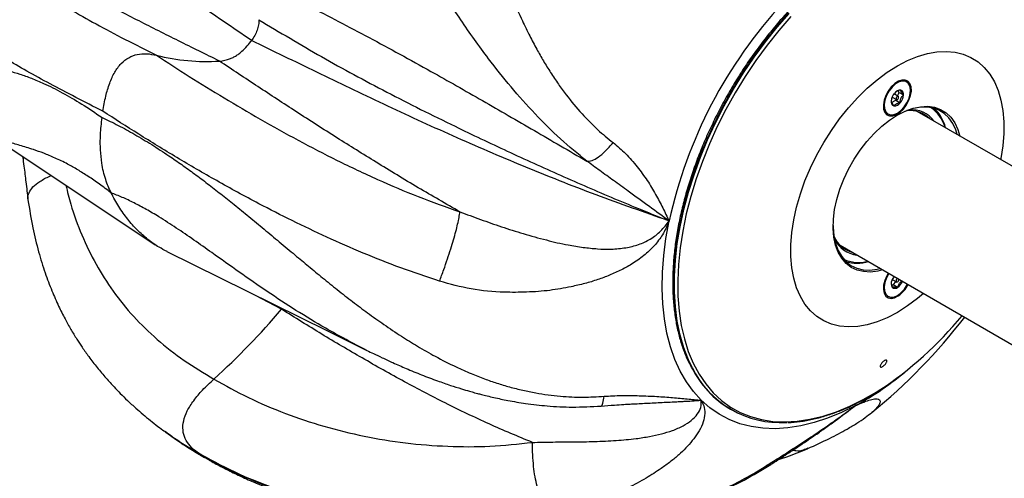
# Model space of a CAD drawing. Units: inches. Extents: x -5140 to 4689, y -122 to 157.
# Drawn here: x 149 to 159, y 60 to 64 of the extents above; entities that cross this region are included whole.
import ezdxf

# ---------------------------------------------------------------- set-up
doc = ezdxf.new("R2010")
doc.units = ezdxf.units.IN
doc.header["$MEASUREMENT"] = 0
doc.linetypes.add('SLD-Solid', pattern=[0])
doc.layers.get('0').update_dxf_attribs({"linetype": 'SLD-Solid'})

msp = doc.modelspace()

# ---------------------------------------------------------------- linework, layer by layer
at = {"color": 7, "linetype": 'Continuous', "lineweight": 25}
for p, q in [((157.978, 63.557), (158.022, 63.531)), ((158.041, 63.565), (157.997, 63.591)), ((158.015, 63.524), (158.019, 63.533)), ((158.034, 63.569), (158.05, 63.606)), ((158.05, 63.606), (158.041, 63.623)), ((158.05, 63.606), (158.095, 63.58)), ((157.971, 63.503), (158.015, 63.524)), ((158.015, 63.524), (158.06, 63.498)), ((161.828, 61.337), (158.238, 63.409)), ((157.438, 62.023), (161.028, 59.951)), ((157.971, 61.615), (157.991, 61.615)), ((157.978, 61.669), (158.022, 61.643)), ((157.991, 61.615), (158.015, 61.647)), ((157.991, 61.615), (158.036, 61.589)), ((151.655, 61.36), (151.661, 61.368)), ((156.302, 60.326), (156.311, 60.321)), ((150.452, 60.093), (150.444, 60.099)), ((150.866, 59.824), (150.817, 59.852))]:
    msp.add_line(p, q, dxfattribs=at)
at = {"color": 8, "linetype": 'Continuous', "lineweight": 25}
for p, q in [((151.655, 61.36), (151.386, 61.504)), ((156.72, 59.755), (156.677, 59.742))]:
    msp.add_line(p, q, dxfattribs=at)
at = {"color": 8, "linetype": 'Continuous', "lineweight": 25, "flags": 128}
for points in [[(156.905, 64.429), (156.779, 64.286), (156.658, 64.135), (156.541, 63.977), (156.431, 63.814), (156.327, 63.646), (156.23, 63.473), (156.14, 63.297), (156.057, 63.119), (155.983, 62.939), (155.917, 62.758), (155.86, 62.578), (155.813, 62.398), (155.774, 62.22), (155.745, 62.045), (155.725, 61.874), (155.716, 61.707), (155.716, 61.545), (155.725, 61.39), (155.745, 61.241), (155.774, 61.099), (155.813, 60.966), (155.86, 60.842), (155.898, 60.763)], [(155.906, 60.759), (155.869, 60.837), (155.821, 60.961), (155.783, 61.094), (155.753, 61.236), (155.734, 61.385), (155.724, 61.54), (155.724, 61.702), (155.734, 61.869), (155.753, 62.04), (155.783, 62.215), (155.821, 62.393), (155.869, 62.573), (155.926, 62.753), (155.992, 62.934), (156.066, 63.114), (156.148, 63.292), (156.238, 63.468), (156.336, 63.641), (156.44, 63.809), (156.55, 63.972), (156.666, 64.13), (156.787, 64.281), (156.913, 64.424)], [(156.93, 64.392), (156.804, 64.248), (156.683, 64.095), (156.567, 63.937), (156.456, 63.772), (156.353, 63.602), (156.256, 63.429), (156.166, 63.252), (156.085, 63.072), (156.012, 62.891), (155.947, 62.71), (155.892, 62.528), (155.845, 62.348), (155.809, 62.17), (155.781, 61.995), (155.764, 61.824), (155.757, 61.657), (155.759, 61.496), (155.771, 61.341), (155.794, 61.194), (155.826, 61.054), (155.867, 60.923), (155.918, 60.801), (155.978, 60.689), (156.047, 60.587), (156.125, 60.496), (156.21, 60.416), (156.303, 60.348), (156.404, 60.292), (156.511, 60.249), (156.624, 60.218), (156.743, 60.199), (156.867, 60.194), (156.995, 60.201), (157.127, 60.221), (157.262, 60.254), (157.4, 60.299), (157.539, 60.357), (157.679, 60.426), (157.82, 60.507), (157.844, 60.522)]]:
    msp.add_lwpolyline(points, dxfattribs=at)
at = {"color": 7, "linetype": 'Continuous', "lineweight": 25, "flags": 128}
for points in [[(158.032, 63.88), (158.137, 63.935), (158.241, 63.978), (158.343, 64.008), (158.442, 64.026), (158.538, 64.03), (158.629, 64.022), (158.715, 64.001), (158.794, 63.968), (158.867, 63.922), (158.932, 63.864), (158.989, 63.794), (159.037, 63.714), (159.076, 63.624), (159.105, 63.525), (159.125, 63.417), (159.135, 63.302), (159.135, 63.181), (159.125, 63.054), (159.105, 62.923), (159.103, 62.91)], [(158.303, 61.524), (158.241, 61.472), (158.137, 61.395), (158.032, 61.328), (157.927, 61.273), (157.823, 61.231), (157.72, 61.2), (157.621, 61.183), (157.525, 61.178), (157.434, 61.186), (157.349, 61.207), (157.269, 61.241), (157.197, 61.287), (157.132, 61.345), (157.075, 61.414), (157.027, 61.494), (156.988, 61.584), (156.958, 61.683), (156.938, 61.791), (156.928, 61.906), (156.928, 62.028), (156.938, 62.154), (156.958, 62.285), (156.988, 62.419), (157.027, 62.554), (157.075, 62.69), (157.132, 62.825), (157.197, 62.958), (157.269, 63.087), (157.349, 63.213), (157.434, 63.333), (157.525, 63.446), (157.621, 63.552), (157.72, 63.649), (157.823, 63.736), (157.927, 63.814), (158.032, 63.88), (158.032, 63.88)], [(157.95, 63.362), (157.984, 63.362), (158.021, 63.375), (158.059, 63.399), (158.095, 63.434), (158.127, 63.477), (158.152, 63.524), (158.169, 63.573), (158.177, 63.62), (158.174, 63.663), (158.162, 63.697), (158.141, 63.722), (158.113, 63.734), (158.079, 63.734), (158.042, 63.722), (158.004, 63.697), (157.968, 63.662), (157.936, 63.62), (157.911, 63.573), (157.894, 63.524), (157.887, 63.476), (157.889, 63.434), (157.901, 63.399), (157.922, 63.375), (157.95, 63.362)], [(158.032, 63.391), (158.068, 63.418), (158.102, 63.455), (158.131, 63.498), (158.153, 63.546), (158.165, 63.593), (158.167, 63.637), (158.16, 63.675), (158.143, 63.703), (158.118, 63.72), (158.086, 63.724), (158.05, 63.715), (158.013, 63.693), (157.977, 63.661), (157.946, 63.621), (157.92, 63.575), (157.903, 63.527), (157.896, 63.481), (157.898, 63.439), (157.911, 63.406), (157.932, 63.384), (157.961, 63.373), (157.995, 63.376), (158.032, 63.391)], [(158.024, 63.531), (158.029, 63.531), (158.034, 63.534), (158.039, 63.539), (158.043, 63.546), (158.045, 63.553), (158.045, 63.559), (158.043, 63.564), (158.039, 63.566), (158.034, 63.565), (158.029, 63.562), (158.024, 63.557), (158.02, 63.551), (158.018, 63.544), (158.018, 63.537), (158.02, 63.533), (158.024, 63.531)], [(158.652, 63.17), (158.637, 63.217), (158.606, 63.285), (158.566, 63.342), (158.517, 63.388), (158.461, 63.423), (158.398, 63.445), (158.33, 63.454), (158.257, 63.451), (158.18, 63.435), (158.101, 63.406), (158.026, 63.368)], [(158.032, 63.372), (158.113, 63.413), (158.194, 63.442), (158.272, 63.458), (158.346, 63.462), (158.416, 63.452), (158.479, 63.43), (158.536, 63.395), (158.586, 63.348), (158.627, 63.29), (158.659, 63.221), (158.678, 63.154)], [(157.879, 61.769), (157.83, 61.756), (157.754, 61.746), (157.682, 61.75), (157.615, 61.766), (157.555, 61.794), (157.501, 61.835), (157.456, 61.888), (157.42, 61.952), (157.392, 62.025), (157.375, 62.107), (157.367, 62.197), (157.37, 62.293), (157.382, 62.394), (157.405, 62.497), (157.437, 62.603), (157.478, 62.708), (157.527, 62.812), (157.584, 62.913), (157.648, 63.009), (157.717, 63.099), (157.792, 63.181), (157.87, 63.255), (157.95, 63.319), (158.032, 63.372)], [(148.603, 63.189), (148.808, 63.053), (150.345, 62.029)], [(156.001, 60.418), (155.92, 60.508), (155.847, 60.609), (155.783, 60.721), (155.728, 60.842), (155.682, 60.973), (155.646, 61.113), (155.62, 61.261), (155.603, 61.416), (155.596, 61.577), (155.599, 61.745), (155.612, 61.918), (155.635, 62.094), (155.667, 62.275)], [(157.367, 62.227), (157.367, 62.21), (157.375, 62.122), (157.392, 62.041), (157.419, 61.969), (157.455, 61.906), (157.499, 61.855), (157.551, 61.814), (157.611, 61.786), (157.677, 61.77), (157.747, 61.767), (157.822, 61.777), (157.852, 61.784)], [(150.467, 61.959), (152.123, 61.139), (152.539, 60.933)], [(157.938, 61.734), (157.922, 61.708), (157.901, 61.659), (157.889, 61.61), (157.887, 61.565), (157.894, 61.527), (157.911, 61.497), (157.936, 61.479), (157.967, 61.472), (158.003, 61.479), (158.041, 61.498)], [(157.945, 61.731), (157.92, 61.686), (157.903, 61.639), (157.896, 61.592), (157.898, 61.551), (157.911, 61.518), (157.932, 61.495), (157.961, 61.485), (157.995, 61.487), (158.032, 61.503)], [(158.036, 61.678), (158.036, 61.678), (158.031, 61.675), (158.026, 61.671), (158.021, 61.665), (158.019, 61.658), (158.018, 61.651), (158.019, 61.646), (158.023, 61.643), (158.027, 61.642), (158.033, 61.645), (158.033, 61.645)], [(157.596, 60.362), (157.452, 60.292), (157.31, 60.233), (157.17, 60.187), (157.032, 60.153), (156.897, 60.132), (156.766, 60.124), (156.639, 60.128), (156.517, 60.145), (156.4, 60.175), (156.29, 60.218), (156.186, 60.273), (156.09, 60.34), (156.001, 60.418)]]:
    msp.add_lwpolyline(points, dxfattribs=at)
at = {"color": 7, "linetype": 'Continuous', "lineweight": 25}
for centre, radius, start, end in [((160.426, 61.228), 4.872, 137.2703, 167.5934), ((150.876, 66.043), 2.117, 255.8736, 273.6611), ((158.11, 63.503), 0.143, 138.2181, 174.5599), ((158.065, 63.556), 0.0744, 87.8826, 144.8842), ((157.953, 63.593), 0.143, 318.2163, 354.5617), ((158.054, 63.589), 0.0429, 347.1743, 71.128), ((158.01, 63.507), 0.0429, 167.1737, 251.1268), ((157.999, 63.541), 0.0744, 267.8855, 324.884), ((158.175, 63.13), 0.297, 36.8299, 94.3837), ((158.168, 63.146), 0.37, 15.1137, 54.6139), ((158.126, 63.139), 0.417, 14.0308, 46.3185), ((158.159, 63.123), 0.296, 45.841, 95.498), ((157.643, 62.232), 0.292, 204.1829, 254.4885), ((157.648, 62.216), 0.296, 205.5654, 263.2315), ((157.631, 62.217), 0.372, 245.4892, 284.794), ((157.616, 62.239), 0.402, 252.7705, 286.8771), ((158.116, 61.611), 0.149, 143.1506, 161.1649), ((158.042, 61.628), 0.075, 155.003, 211.7192), ((157.875, 61.748), 0.291, 302.5499, 333.881), ((158.019, 61.667), 0.0267, 301.6548, 12.0187), ((157.954, 61.704), 0.141, 305.1977, 337.2398), ((157.858, 61.759), 0.318, 305.1086, 333.4473), ((158.007, 61.62), 0.0426, 228.3004, 312.6042), ((145.828, 66.323), 7.654, 312.0386, 319.5784), ((155.777, 63.681), 3.775, 303.1978, 320.7752), ((153.979, 64.944), 6, 309.1448, 322.3404), ((156.846, 61.234), 1.059, 206.4735, 239.1008), ((156.82, 61.204), 1.017, 205.9929, 273.7407), ((153.979, 64.944), 6, 233.9776, 234.4366)]:
    msp.add_arc(centre, radius, start, end, dxfattribs=at)
at = {"color": 8, "linetype": 'Continuous', "lineweight": 25}
msp.add_arc((156.089, 63.146), 3.165, 298.4305, 310.3147, dxfattribs=at)
at = {"color": 7, "linetype": 'Continuous', "lineweight": 25}
for points, knots in [([(151.923, 68.044), (151.981, 68.016), (152.097, 67.961), (152.262, 67.856), (152.42, 67.736), (152.556, 67.612), (152.673, 67.489), (152.772, 67.372), (152.868, 67.247), (152.96, 67.114), (153.05, 66.969), (153.139, 66.811), (153.227, 66.641), (153.311, 66.463), (153.389, 66.285), (153.46, 66.11), (153.528, 65.936), (153.596, 65.754), (153.665, 65.568), (153.734, 65.376), (153.807, 65.178), (153.882, 64.978), (153.961, 64.776), (154.047, 64.568), (154.136, 64.37), (154.221, 64.196), (154.294, 64.057), (154.366, 63.931), (154.441, 63.81), (154.519, 63.693), (154.625, 63.548), (154.759, 63.387), (154.921, 63.221), (155.034, 63.13), (155.088, 63.086)], [0, 0, 0, 0, 0.036384, 0.072715, 0.109177, 0.145945, 0.172881, 0.200081, 0.227602, 0.255495, 0.283803, 0.315107, 0.347024, 0.379586, 0.41281, 0.441618, 0.471615, 0.502787, 0.535112, 0.566158, 0.599624, 0.635441, 0.667278, 0.701914, 0.742256, 0.769861, 0.794638, 0.817023, 0.839511, 0.862957, 0.885223, 0.927137, 0.965307, 1, 1, 1, 1]), ([(154.815, 62.895), (154.724, 62.97), (154.54, 63.12), (154.278, 63.381), (154.03, 63.659), (153.771, 63.984), (153.508, 64.355), (153.244, 64.771), (153.02, 65.157), (152.826, 65.505), (152.657, 65.811), (152.488, 66.109), (152.333, 66.362), (152.188, 66.569), (152.057, 66.731), (151.926, 66.864), (151.799, 66.968), (151.677, 67.045), (151.55, 67.107), (151.462, 67.134), (151.417, 67.147)], [0, 0, 0, 0, 0.06595, 0.132131, 0.198129, 0.263106, 0.34883, 0.434216, 0.518991, 0.581393, 0.642974, 0.704067, 0.764721, 0.804485, 0.843868, 0.88323, 0.912508, 0.941514, 0.970579, 1, 1, 1, 1]), ([(151.344, 64.143), (151.146, 64.277), (150.751, 64.546), (150.18, 64.943), (149.64, 65.337), (149.141, 65.734), (148.681, 66.134), (148.408, 66.407), (148.272, 66.544)], [0, 0, 0, 0, 0.168619, 0.337627, 0.505853, 0.671589, 0.836403, 1, 1, 1, 1]), ([(148.634, 65.179), (148.662, 65.13), (148.719, 65.033), (148.852, 64.893), (149.019, 64.753), (149.223, 64.612), (149.459, 64.467), (149.73, 64.315), (150.028, 64.157), (150.249, 64.046), (150.36, 63.99)], [0, 0, 0, 0, 0.123215, 0.246141, 0.371265, 0.495501, 0.621604, 0.746617, 0.873729, 1, 1, 1, 1]), ([(151.011, 63.93), (150.87, 64), (150.589, 64.138), (150.172, 64.348), (149.768, 64.555), (149.371, 64.764), (148.993, 64.971), (148.752, 65.111), (148.634, 65.179)], [0, 0, 0, 0, 0.168465, 0.33392, 0.50565, 0.667134, 0.837207, 1, 1, 1, 1]), ([(151.321, 64.797), (151.524, 64.7), (151.93, 64.506), (152.559, 64.178), (153.16, 63.849), (153.732, 63.524), (154.268, 63.213), (154.634, 63), (154.815, 62.894)], [0, 0, 0, 0, 0.183981, 0.368128, 0.552737, 0.70371, 0.852895, 1, 1, 1, 1]), ([(157.285, 64.808), (157.243, 64.773), (157.158, 64.701), (157.033, 64.582), (156.909, 64.454), (156.789, 64.319), (156.673, 64.177), (156.561, 64.029), (156.454, 63.876), (156.354, 63.718), (156.259, 63.556), (156.17, 63.39), (156.088, 63.222), (156.013, 63.052), (155.946, 62.881), (155.887, 62.709), (155.835, 62.537), (155.792, 62.367), (155.757, 62.199), (155.731, 62.033), (155.713, 61.87), (155.705, 61.711), (155.705, 61.557), (155.714, 61.408), (155.732, 61.265), (155.759, 61.129), (155.794, 61), (155.838, 60.879), (155.873, 60.806), (155.891, 60.771)], [0, 0, 0, 0, 0.03595, 0.073075, 0.110194, 0.147307, 0.184415, 0.22152, 0.258622, 0.295722, 0.332821, 0.36992, 0.40702, 0.444122, 0.481227, 0.518336, 0.55545, 0.592571, 0.629698, 0.666832, 0.703976, 0.741127, 0.778285, 0.815449, 0.852617, 0.88978, 0.926931, 0.96406, 1, 1, 1, 1]), ([(149.804, 63.411), (149.709, 63.459), (149.518, 63.556), (149.256, 63.694), (149.014, 63.827), (148.795, 63.955), (148.587, 64.088), (148.395, 64.227), (148.228, 64.376), (148.097, 64.529), (148.046, 64.638), (148.021, 64.693)], [0, 0, 0, 0, 0.099762, 0.199939, 0.299466, 0.398961, 0.499806, 0.620088, 0.743615, 0.870301, 1, 1, 1, 1]), ([(151.42, 64.359), (151.419, 64.341), (151.418, 64.307), (151.403, 64.251), (151.378, 64.194), (151.355, 64.16), (151.344, 64.143)], [0, 0, 0, 0, 0.250549, 0.500688, 0.748902, 1, 1, 1, 1]), ([(151.419, 64.359), (151.634, 64.23), (152.063, 63.972), (152.742, 63.607), (153.386, 63.283), (153.989, 62.998), (154.54, 62.748), (155.098, 62.505), (155.479, 62.351), (155.667, 62.275)], [0, 0, 0, 0, 0.168021, 0.336377, 0.505168, 0.630693, 0.755535, 0.878678, 1, 1, 1, 1]), ([(151.011, 63.93), (151.049, 63.935), (151.097, 63.942), (151.16, 63.972), (151.195, 63.993), (151.238, 64.025), (151.286, 64.07), (151.322, 64.115), (151.341, 64.14), (151.344, 64.143)], [0, 0, 0, 0, 0.339165, 0.442284, 0.542309, 0.640607, 0.808861, 0.970779, 1, 1, 1, 1]), ([(155.667, 62.275), (155.414, 62.364), (154.902, 62.543), (154.155, 62.84), (153.421, 63.155), (152.709, 63.483), (152.017, 63.815), (151.568, 64.034), (151.344, 64.143)], [0, 0, 0, 0, 0.161977, 0.327372, 0.494445, 0.663154, 0.831595, 1, 1, 1, 1]), ([(149.804, 63.411), (149.813, 63.463), (149.829, 63.558), (149.869, 63.695), (149.921, 63.813), (149.991, 63.909), (150.075, 63.973), (150.165, 64.005), (150.262, 64.01), (150.325, 63.997), (150.36, 63.99)], [0, 0, 0, 0, 0.155632, 0.287976, 0.40011, 0.500197, 0.600067, 0.711969, 0.844199, 1, 1, 1, 1]), ([(150.36, 63.99), (150.471, 63.918), (150.694, 63.772), (151.055, 63.55), (151.432, 63.328), (151.823, 63.11), (152.229, 62.9), (152.644, 62.704), (153.068, 62.522), (153.357, 62.42), (153.502, 62.369)], [0, 0, 0, 0, 0.12627, 0.253388, 0.378395, 0.504502, 0.628735, 0.753862, 0.876786, 1, 1, 1, 1]), ([(153.502, 62.369), (153.357, 62.452), (153.061, 62.622), (152.639, 62.879), (152.218, 63.141), (151.811, 63.402), (151.406, 63.667), (151.143, 63.842), (151.011, 63.93)], [0, 0, 0, 0, 0.162775, 0.332863, 0.494312, 0.666076, 0.832081, 1, 1, 1, 1]), ([(158.067, 63.63), (158.054, 63.628), (158.037, 63.625), (158.026, 63.618), (158.024, 63.617)], [0, 0, 0, 0, 0.7859529, 1, 1, 1, 1]), ([(158.06, 63.498), (158.06, 63.504), (158.061, 63.519), (158.067, 63.545), (158.081, 63.566), (158.092, 63.576), (158.095, 63.58)], [0, 0, 0, 0, 0.174059, 0.503503, 0.822953, 1, 1, 1, 1]), ([(158.095, 63.58), (158.088, 63.589), (158.074, 63.605), (158.067, 63.621), (158.067, 63.627), (158.067, 63.63)], [0, 0, 0, 0, 0.4391208, 0.7513734, 1, 1, 1, 1]), ([(157.969, 63.514), (157.969, 63.51), (157.969, 63.502), (157.982, 63.484), (157.992, 63.472), (157.996, 63.467)], [0, 0, 0, 0, 0.392119, 0.730526, 1, 1, 1, 1]), ([(157.996, 63.467), (158.001, 63.473), (158.01, 63.485), (158.036, 63.494), (158.052, 63.497), (158.06, 63.498)], [0, 0, 0, 0, 0.439122, 0.751373, 1, 1, 1, 1]), ([(149.889, 62.566), (149.869, 62.611), (149.827, 62.704), (149.792, 62.856), (149.777, 63.013), (149.776, 63.17), (149.789, 63.286), (149.795, 63.346)], [0, 0, 0, 0, 0.212419, 0.446876, 0.617114, 0.800582, 1, 1, 1, 1]), ([(149.795, 63.346), (149.851, 63.32), (149.962, 63.267), (150.134, 63.172), (150.309, 63.067), (150.472, 62.961), (150.62, 62.859), (150.754, 62.762), (150.889, 62.661), (151.026, 62.554), (151.169, 62.44), (151.318, 62.319), (151.474, 62.19), (151.632, 62.057), (151.786, 61.929), (151.935, 61.805), (152.081, 61.684), (152.233, 61.562), (152.388, 61.44), (152.549, 61.32), (152.717, 61.2), (152.889, 61.084), (153.066, 60.974), (153.254, 60.867), (153.439, 60.773), (153.611, 60.697), (153.751, 60.641), (153.884, 60.595), (154.017, 60.555), (154.151, 60.522), (154.326, 60.486), (154.534, 60.458), (154.77, 60.446), (154.922, 60.455), (154.994, 60.459)], [0, 0, 0, 0, 0.036384, 0.0727154, 0.109177, 0.1459454, 0.1728805, 0.200081, 0.2276025, 0.2554952, 0.2838026, 0.3151068, 0.3470245, 0.3795856, 0.4128099, 0.4416178, 0.471615, 0.5027872, 0.5351124, 0.5661583, 0.5996236, 0.6354413, 0.6672781, 0.7019135, 0.7422556, 0.7698607, 0.7946377, 0.8170232, 0.8395111, 0.8629571, 0.8852225, 0.9271366, 0.9653067, 1, 1, 1, 1]), ([(153.291, 61.651), (153.156, 61.696), (152.889, 61.785), (152.5, 61.94), (152.124, 62.104), (151.765, 62.276), (151.382, 62.471), (150.982, 62.69), (150.566, 62.932), (150.17, 63.174), (149.926, 63.332), (149.804, 63.411)], [0, 0, 0, 0, 0.104009, 0.20611, 0.306219, 0.404279, 0.500254, 0.626081, 0.749816, 0.87525, 1, 1, 1, 1]), ([(154.815, 62.895), (154.832, 62.895), (154.865, 62.894), (154.933, 62.931), (155.01, 62.997), (155.061, 63.055), (155.088, 63.086)], [0, 0, 0, 0, 0.263965, 0.5, 0.736034, 1, 1, 1, 1]), ([(155.088, 63.086), (155.132, 63.049), (155.224, 62.973), (155.338, 62.837), (155.442, 62.696), (155.529, 62.553), (155.603, 62.412), (155.646, 62.32), (155.667, 62.275)], [0, 0, 0, 0, 0.164121, 0.3398, 0.515539, 0.683104, 0.84322, 1, 1, 1, 1]), ([(148.973, 62.943), (148.978, 62.909), (148.989, 62.817), (149.008, 62.665), (149.021, 62.556), (149.028, 62.496)], [0, 0, 0, 0, 0.210702, 0.568004, 1, 1, 1, 1]), ([(155.667, 62.275), (155.6, 62.324), (155.461, 62.427), (155.268, 62.566), (155.096, 62.69), (154.952, 62.795), (154.86, 62.862), (154.815, 62.894)], [0, 0, 0, 0, 0.240213, 0.496752, 0.67434, 0.841674, 1, 1, 1, 1]), ([(149.03, 62.493), (149.029, 62.497), (149.022, 62.52), (149.035, 62.567), (149.077, 62.63), (149.153, 62.688), (149.221, 62.726), (149.264, 62.743), (149.269, 62.745)], [0, 0, 0, 0, 0.040047, 0.251257, 0.462465, 0.693692, 0.960489, 1, 1, 1, 1]), ([(150.468, 61.96), (150.44, 61.974), (150.37, 62.008), (150.267, 62.083), (150.158, 62.179), (150.058, 62.293), (149.967, 62.421), (149.915, 62.518), (149.889, 62.566)], [0, 0, 0, 0, 0.112448, 0.284784, 0.460845, 0.636917, 0.818035, 1, 1, 1, 1]), ([(149.028, 62.493), (149.044, 62.396), (149.073, 62.212), (149.134, 61.962), (149.201, 61.744), (149.271, 61.558), (149.341, 61.4), (149.407, 61.268), (149.47, 61.154), (149.53, 61.057), (149.592, 60.962), (149.661, 60.863), (149.744, 60.756), (149.832, 60.651), (149.912, 60.563), (149.986, 60.486), (150.061, 60.413), (150.14, 60.341), (150.217, 60.274), (150.293, 60.211), (150.368, 60.152), (150.42, 60.114), (150.443, 60.097)], [0, 0, 0, 0, 0.10164, 0.19337, 0.275421, 0.347876, 0.410998, 0.465001, 0.509846, 0.551753, 0.586859, 0.629038, 0.679355, 0.728972, 0.771907, 0.804345, 0.840894, 0.8823, 0.915583, 0.94676, 0.976004, 1, 1, 1, 1]), ([(153.291, 61.651), (153.305, 61.69), (153.332, 61.763), (153.371, 61.876), (153.406, 61.982), (153.436, 62.081), (153.461, 62.17), (153.48, 62.248), (153.494, 62.317), (153.499, 62.351), (153.502, 62.369)], [0, 0, 0, 0, 0.152976, 0.283517, 0.396656, 0.5, 0.603344, 0.716483, 0.847024, 1, 1, 1, 1]), ([(153.502, 62.369), (153.572, 62.343), (153.716, 62.289), (153.934, 62.214), (154.16, 62.141), (154.391, 62.078), (154.598, 62.028), (154.775, 62.001), (154.924, 61.985), (155.072, 61.98), (155.215, 61.994), (155.352, 62.027), (155.476, 62.084), (155.586, 62.167), (155.64, 62.239), (155.667, 62.275)], [0, 0, 0, 0, 0.096851, 0.1960416, 0.2977886, 0.4050555, 0.5049375, 0.5731579, 0.6368279, 0.6977843, 0.7628578, 0.8214457, 0.8797816, 0.9390881, 1, 1, 1, 1]), ([(155.667, 62.275), (155.65, 62.232), (155.614, 62.146), (155.528, 62.029), (155.421, 61.925), (155.301, 61.837), (155.175, 61.768), (155.053, 61.713), (154.927, 61.665), (154.793, 61.625), (154.628, 61.588), (154.428, 61.551), (154.196, 61.536), (153.923, 61.534), (153.618, 61.562), (153.399, 61.621), (153.291, 61.651)], [0, 0, 0, 0, 0.055405, 0.110669, 0.167689, 0.226031, 0.277844, 0.328722, 0.377195, 0.429656, 0.484529, 0.567498, 0.658162, 0.745139, 0.873803, 1, 1, 1, 1]), ([(157.968, 61.633), (157.968, 61.631), (157.967, 61.623), (157.972, 61.607), (157.977, 61.593), (157.979, 61.588)], [0, 0, 0, 0, 0.092578, 0.686319, 1, 1, 1, 1]), ([(157.979, 61.588), (157.983, 61.591), (157.991, 61.595), (158.014, 61.593), (158.029, 61.59), (158.036, 61.589)], [0, 0, 0, 0, 0.439125, 0.751374, 1, 1, 1, 1]), ([(158.036, 61.589), (158.04, 61.601), (158.046, 61.622), (158.065, 61.644), (158.076, 61.651), (158.079, 61.653)], [0, 0, 0, 0, 0.506293, 0.866302, 1, 1, 1, 1]), ([(161.369, 59.306), (161.341, 59.287), (161.24, 59.217), (161.057, 59.101), (160.82, 58.959), (160.574, 58.822), (160.319, 58.69), (160.056, 58.563), (159.785, 58.442), (159.507, 58.326), (159.221, 58.216), (158.928, 58.112), (158.629, 58.013), (158.324, 57.921), (158.013, 57.835), (157.697, 57.756), (157.376, 57.683), (157.051, 57.616), (156.721, 57.557), (156.388, 57.504), (156.052, 57.458), (155.713, 57.419), (155.372, 57.386), (155.029, 57.361), (154.684, 57.343), (154.339, 57.332), (153.993, 57.328), (153.647, 57.332), (153.302, 57.342), (152.957, 57.36), (152.614, 57.384), (152.273, 57.416), (151.933, 57.454), (151.597, 57.5), (151.264, 57.552), (150.934, 57.611), (150.608, 57.677), (150.287, 57.749), (149.97, 57.828), (149.659, 57.914), (149.353, 58.005), (149.053, 58.103), (148.76, 58.207), (148.474, 58.317), (148.195, 58.432), (147.923, 58.553), (147.66, 58.679), (147.404, 58.811), (147.157, 58.947), (146.92, 59.088), (146.691, 59.234), (146.472, 59.384), (146.262, 59.539), (146.062, 59.697), (145.873, 59.859), (145.694, 60.025), (145.526, 60.194), (145.368, 60.366), (145.222, 60.54), (145.087, 60.718), (144.963, 60.898), (144.85, 61.08), (144.749, 61.264), (144.678, 61.409), (144.644, 61.493), (144.635, 61.514)], [0, 0, 0, 0, 0.006311, 0.022478, 0.038645, 0.054813, 0.070982, 0.087154, 0.103329, 0.119508, 0.13569, 0.151877, 0.168067, 0.184261, 0.200458, 0.216659, 0.232864, 0.249071, 0.265281, 0.281494, 0.297709, 0.313926, 0.330145, 0.346365, 0.362586, 0.378808, 0.395031, 0.411253, 0.427476, 0.443698, 0.459919, 0.476138, 0.492357, 0.508574, 0.524788, 0.541, 0.55721, 0.573416, 0.58962, 0.605819, 0.622015, 0.638208, 0.654396, 0.670579, 0.686759, 0.702934, 0.719104, 0.735271, 0.751434, 0.767594, 0.783751, 0.799907, 0.816063, 0.832219, 0.848378, 0.864542, 0.880714, 0.896897, 0.913095, 0.929312, 0.945554, 0.961825, 0.97813, 0.994476, 1, 1, 1, 1]), ([(154.252, 59.982), (154.102, 60.044), (153.796, 60.172), (153.356, 60.384), (152.918, 60.613), (152.492, 60.852), (152.068, 61.102), (151.793, 61.274), (151.655, 61.36)], [0, 0, 0, 0, 0.162775, 0.332863, 0.494312, 0.666076, 0.832081, 1, 1, 1, 1]), ([(152.538, 60.934), (152.56, 60.923), (152.61, 60.899), (152.702, 60.856), (152.815, 60.804), (152.952, 60.744), (153.105, 60.681), (153.259, 60.622), (153.396, 60.575), (153.507, 60.539), (153.59, 60.515), (153.645, 60.499), (153.687, 60.488), (153.73, 60.476), (153.787, 60.462), (153.877, 60.441), (154.01, 60.413), (154.194, 60.382), (154.417, 60.357), (154.678, 60.343), (154.864, 60.353), (154.964, 60.358)], [0, 0, 0, 0, 0.031714, 0.071485, 0.120298, 0.178683, 0.246947, 0.315777, 0.373172, 0.419063, 0.453393, 0.476105, 0.48767, 0.504997, 0.528109, 0.557045, 0.615598, 0.689576, 0.77856, 0.881948, 1, 1, 1, 1]), ([(144.036, 60.786), (144.063, 60.742), (144.133, 60.633), (144.259, 60.461), (144.41, 60.27), (144.572, 60.082), (144.746, 59.897), (144.931, 59.716), (145.126, 59.539), (145.331, 59.365), (145.547, 59.196), (145.773, 59.031), (146.008, 58.871), (146.245, 58.72), (146.45, 58.598), (146.661, 58.478), (146.885, 58.358), (147.16, 58.22), (147.442, 58.088), (147.732, 57.961), (148.029, 57.84), (148.334, 57.725), (148.645, 57.617), (148.962, 57.514), (149.285, 57.418), (149.613, 57.328), (149.947, 57.245), (150.285, 57.169), (150.628, 57.099), (150.975, 57.036), (151.325, 56.98), (151.678, 56.931), (152.034, 56.889), (152.392, 56.854), (152.752, 56.826), (153.114, 56.806), (153.476, 56.792), (153.839, 56.786), (154.203, 56.787), (154.566, 56.795), (154.928, 56.81), (155.289, 56.832), (155.649, 56.862), (156.006, 56.898), (156.362, 56.942), (156.714, 56.993), (157.064, 57.05), (157.409, 57.115), (157.751, 57.186), (158.088, 57.264), (158.421, 57.349), (158.748, 57.44), (159.07, 57.538), (159.386, 57.642), (159.695, 57.752), (159.998, 57.868), (160.293, 57.99), (160.582, 58.118), (160.862, 58.252), (161.135, 58.391), (161.399, 58.535), (161.654, 58.685), (161.864, 58.815), (161.985, 58.897), (162.028, 58.926)], [0, 0, 0, 0, 0.010866, 0.027345, 0.043827, 0.060313, 0.076801, 0.093291, 0.109783, 0.126276, 0.142771, 0.159266, 0.175762, 0.192258, 0.207242, 0.215925, 0.23242, 0.248916, 0.265411, 0.281906, 0.2984, 0.314894, 0.331388, 0.347881, 0.364374, 0.380867, 0.397359, 0.41385, 0.430342, 0.446833, 0.463323, 0.479814, 0.496304, 0.512795, 0.529285, 0.545774, 0.562264, 0.578754, 0.595244, 0.611733, 0.628223, 0.644713, 0.661203, 0.677693, 0.694183, 0.710674, 0.727164, 0.743655, 0.760147, 0.776638, 0.79313, 0.809623, 0.826115, 0.842609, 0.859102, 0.875596, 0.892091, 0.908586, 0.925081, 0.941577, 0.958074, 0.97457, 0.991067, 1, 1, 1, 1]), ([(157.876, 60.809), (157.879, 60.813), (157.886, 60.82), (157.898, 60.829), (157.909, 60.834), (157.917, 60.836), (157.923, 60.834), (157.925, 60.827), (157.923, 60.818), (157.917, 60.806), (157.908, 60.792), (157.896, 60.78), (157.884, 60.77), (157.873, 60.763), (157.864, 60.76), (157.857, 60.762), (157.854, 60.766), (157.854, 60.775), (157.859, 60.787), (157.867, 60.799), (157.873, 60.806), (157.876, 60.809)], [0, 0, 0, 0, 0.051333, 0.102731, 0.152769, 0.202364, 0.25316, 0.306342, 0.362225, 0.420038, 0.477994, 0.534059, 0.587125, 0.637628, 0.687104, 0.737343, 0.789743, 0.844897, 0.902333, 0.960461, 1, 1, 1, 1]), ([(150.782, 59.877), (150.756, 59.899), (150.708, 59.938), (150.655, 60.015), (150.629, 60.102), (150.635, 60.204), (150.676, 60.313), (150.747, 60.422), (150.841, 60.533), (150.914, 60.601), (150.954, 60.638)], [0, 0, 0, 0, 0.155631, 0.287974, 0.400109, 0.500197, 0.600066, 0.711969, 0.844199, 1, 1, 1, 1]), ([(150.954, 60.638), (151.071, 60.573), (151.306, 60.441), (151.688, 60.279), (152.09, 60.144), (152.507, 60.042), (152.937, 59.971), (153.373, 59.937), (153.813, 59.935), (154.106, 59.966), (154.252, 59.982)], [0, 0, 0, 0, 0.12627, 0.253388, 0.378395, 0.504502, 0.628735, 0.753862, 0.876785, 1, 1, 1, 1]), ([(154.994, 60.459), (155.054, 60.463), (155.179, 60.47), (155.36, 60.466), (155.538, 60.459), (155.703, 60.446), (155.856, 60.432), (155.953, 60.423), (156.001, 60.418)], [0, 0, 0, 0, 0.16412, 0.3398, 0.515539, 0.683104, 0.84322, 1, 1, 1, 1]), ([(157.745, 60.46), (157.768, 60.474), (157.8, 60.492), (157.831, 60.513), (157.839, 60.518)], [0, 0, 0, 0, 0.743152, 1, 1, 1, 1]), ([(154.252, 59.982), (154.323, 59.983), (154.467, 59.987), (154.68, 59.987), (154.899, 59.99), (155.115, 60.002), (155.305, 60.016), (155.461, 60.043), (155.587, 60.069), (155.706, 60.103), (155.811, 60.151), (155.901, 60.207), (155.965, 60.273), (156.002, 60.346), (156.001, 60.394), (156.001, 60.418)], [0, 0, 0, 0, 0.096851, 0.196042, 0.297789, 0.405056, 0.504938, 0.573158, 0.636828, 0.697785, 0.762858, 0.821446, 0.879782, 0.939088, 1, 1, 1, 1]), ([(156.001, 60.418), (156.013, 60.394), (156.038, 60.344), (156.04, 60.26), (156.016, 60.17), (155.971, 60.083), (155.91, 60), (155.842, 59.925), (155.768, 59.852), (155.683, 59.781), (155.569, 59.699), (155.428, 59.607), (155.247, 59.513), (155.026, 59.416), (154.762, 59.325), (154.549, 59.282), (154.443, 59.261)], [0, 0, 0, 0, 0.055405, 0.110668, 0.167689, 0.226031, 0.277843, 0.328722, 0.377195, 0.429655, 0.484528, 0.567497, 0.658162, 0.745139, 0.873803, 1, 1, 1, 1]), ([(154.964, 60.358), (155.01, 60.362), (155.088, 60.368), (155.189, 60.375), (155.262, 60.379), (155.326, 60.382), (155.395, 60.386), (155.472, 60.39), (155.554, 60.394), (155.637, 60.398), (155.702, 60.401), (155.747, 60.403), (155.782, 60.405), (155.833, 60.408), (155.909, 60.412), (155.968, 60.416), (156.001, 60.418)], [0, 0, 0, 0, 0.1316849, 0.2250418, 0.288434, 0.3410645, 0.4106341, 0.4865851, 0.5655243, 0.6469139, 0.7271691, 0.7538021, 0.7793856, 0.828808, 0.9030133, 1, 1, 1, 1]), ([(156.898, 60.188), (156.91, 60.188), (156.962, 60.189), (157.057, 60.202), (157.185, 60.227), (157.314, 60.264), (157.446, 60.312), (157.549, 60.356), (157.609, 60.388), (157.624, 60.396)], [0, 0, 0, 0, 0.051782, 0.228982, 0.40647, 0.584182, 0.762052, 0.940021, 1, 1, 1, 1]), ([(157.624, 60.396), (157.651, 60.409), (157.691, 60.429), (157.732, 60.453), (157.745, 60.46)], [0, 0, 0, 0, 0.673389, 1, 1, 1, 1]), ([(156.677, 59.742), (156.726, 59.773), (156.827, 59.837), (156.988, 59.94), (157.149, 60.046), (157.305, 60.152), (157.454, 60.257), (157.549, 60.327), (157.596, 60.362)], [0, 0, 0, 0, 0.16412, 0.339799, 0.515538, 0.683104, 0.843219, 1, 1, 1, 1]), ([(156.719, 59.752), (156.744, 59.768), (156.787, 59.796), (156.841, 59.831), (156.879, 59.856), (156.91, 59.876), (156.943, 59.897), (156.996, 59.932), (157.067, 59.98), (157.144, 60.033), (157.21, 60.078), (157.265, 60.117), (157.319, 60.156), (157.373, 60.194), (157.432, 60.238), (157.506, 60.293), (157.562, 60.337), (157.596, 60.362)], [0, 0, 0, 0, 0.088195, 0.149944, 0.18641, 0.218927, 0.256019, 0.297388, 0.400003, 0.496956, 0.559235, 0.62132, 0.68337, 0.744406, 0.803946, 0.884998, 1, 1, 1, 1]), ([(157.104, 59.918), (157.181, 59.953), (157.325, 60.018), (157.489, 60.106), (157.61, 60.178), (157.695, 60.235), (157.746, 60.275), (157.769, 60.293)], [0, 0, 0, 0, 0.303006, 0.569523, 0.727169, 0.874719, 1, 1, 1, 1]), ([(150.485, 60.066), (150.508, 60.049), (150.554, 60.017), (150.62, 59.972), (150.687, 59.929), (150.767, 59.879), (150.829, 59.842), (150.864, 59.821)], [0, 0, 0, 0, 0.1867106, 0.3596026, 0.5251273, 0.7354751, 1, 1, 1, 1]), ([(154.443, 59.261), (154.428, 59.276), (154.401, 59.304), (154.362, 59.365), (154.328, 59.439), (154.3, 59.527), (154.278, 59.628), (154.263, 59.739), (154.254, 59.86), (154.253, 59.939), (154.252, 59.982)], [0, 0, 0, 0, 0.152975, 0.283516, 0.396655, 0.5, 0.603345, 0.716483, 0.847024, 1, 1, 1, 1]), ([(154.443, 59.261), (154.307, 59.241), (154.038, 59.201), (153.636, 59.178), (153.245, 59.18), (152.865, 59.209), (152.459, 59.266), (152.032, 59.359), (151.588, 59.497), (151.167, 59.666), (150.91, 59.807), (150.782, 59.877)], [0, 0, 0, 0, 0.104009, 0.20611, 0.30622, 0.404279, 0.500254, 0.626081, 0.749816, 0.87525, 1, 1, 1, 1]), ([(156.8, 59.804), (156.829, 59.814), (156.932, 59.846), (157.03, 59.887), (157.101, 59.917)], [0, 0, 0, 0, 0.281525, 1, 1, 1, 1]), ([(157.103, 59.921), (157.089, 59.915), (157.052, 59.896), (156.999, 59.887), (156.961, 59.899), (156.95, 59.902)], [0, 0, 0, 0, 0.293734, 0.804206, 1, 1, 1, 1]), ([(150.817, 59.852), (150.869, 59.823), (150.974, 59.765), (151.146, 59.681), (151.33, 59.599), (151.507, 59.528), (151.674, 59.465), (151.828, 59.412), (151.987, 59.36), (152.152, 59.312), (152.327, 59.264), (152.513, 59.218), (152.709, 59.176), (152.912, 59.138), (153.109, 59.106), (153.302, 59.081), (153.491, 59.062), (153.689, 59.048), (153.888, 59.04), (154.092, 59.038), (154.304, 59.044), (154.517, 59.058), (154.732, 59.079), (154.956, 59.111), (155.169, 59.15), (155.36, 59.194), (155.513, 59.234), (155.654, 59.275), (155.791, 59.32), (155.925, 59.369), (156.095, 59.436), (156.289, 59.523), (156.497, 59.63), (156.619, 59.706), (156.677, 59.742)], [0, 0, 0, 0, 0.036384, 0.072715, 0.109177, 0.145945, 0.172881, 0.200081, 0.227602, 0.255495, 0.283803, 0.315107, 0.347024, 0.379586, 0.41281, 0.441618, 0.471615, 0.502787, 0.535112, 0.566158, 0.599624, 0.635441, 0.667278, 0.701914, 0.742256, 0.769861, 0.794638, 0.817023, 0.839511, 0.862957, 0.885222, 0.927137, 0.965307, 1, 1, 1, 1]), ([(150.876, 59.815), (150.885, 59.81), (150.932, 59.782), (151.013, 59.739), (151.109, 59.69), (151.187, 59.652), (151.256, 59.619), (151.346, 59.579), (151.461, 59.529), (151.594, 59.476), (151.718, 59.43), (151.825, 59.392), (151.931, 59.356), (152.054, 59.317), (152.206, 59.272), (152.374, 59.227), (152.552, 59.185), (152.725, 59.148), (152.89, 59.118), (153.031, 59.095), (153.144, 59.079), (153.233, 59.068), (153.3, 59.06), (153.351, 59.055), (153.405, 59.049), (153.483, 59.042), (153.601, 59.034), (153.759, 59.025), (153.956, 59.021), (154.193, 59.023), (154.467, 59.038), (154.776, 59.071), (155.075, 59.12), (155.357, 59.182), (155.617, 59.253), (155.888, 59.343), (156.168, 59.456), (156.452, 59.591), (156.63, 59.698), (156.721, 59.753)], [0, 0, 0, 0, 0.005909, 0.031288, 0.050485, 0.063823, 0.076433, 0.090644, 0.114965, 0.141261, 0.163482, 0.18122, 0.198138, 0.219377, 0.245499, 0.276445, 0.30412, 0.334268, 0.361797, 0.38504, 0.402583, 0.416779, 0.427673, 0.435294, 0.44122, 0.45381, 0.472741, 0.497966, 0.529454, 0.567208, 0.611132, 0.660778, 0.716115, 0.756275, 0.799209, 0.845128, 0.89426, 0.945869, 1, 1, 1, 1])]:
    msp.add_open_spline(points, degree=3, knots=knots, dxfattribs=at)
at = {"color": 8, "linetype": 'Continuous', "lineweight": 25}
for points, knots in [([(148.077, 63.864), (148.077, 63.863), (148.077, 63.858), (148.081, 63.853), (148.087, 63.849), (148.094, 63.847), (148.104, 63.846), (148.117, 63.847), (148.134, 63.849), (148.153, 63.853), (148.173, 63.857), (148.203, 63.862), (148.244, 63.869), (148.3, 63.877), (148.363, 63.883), (148.437, 63.885), (148.522, 63.882), (148.616, 63.873), (148.718, 63.856), (148.827, 63.831), (148.942, 63.797), (149.063, 63.754), (149.208, 63.693), (149.381, 63.606), (149.584, 63.49), (149.725, 63.394), (149.795, 63.346)], [0, 0, 0, 0, 0.00948, 0.041151, 0.0678396, 0.0896085, 0.1161542, 0.1472396, 0.1771072, 0.2057325, 0.2330948, 0.2591737, 0.3101908, 0.3591183, 0.4059142, 0.4549021, 0.5067942, 0.5575129, 0.6071149, 0.6560095, 0.7040306, 0.7513033, 0.7979724, 0.8657285, 0.9328741, 1, 1, 1, 1]), ([(149.889, 62.566), (149.848, 62.597), (149.768, 62.658), (149.652, 62.737), (149.542, 62.806), (149.426, 62.872), (149.307, 62.929), (149.189, 62.977), (149.065, 63.021), (148.94, 63.058), (148.818, 63.094), (148.716, 63.131), (148.643, 63.161), (148.613, 63.186), (148.604, 63.192)], [0, 0, 0, 0, 0.058324, 0.115941, 0.173443, 0.231483, 0.309514, 0.387588, 0.466415, 0.586655, 0.707765, 0.829842, 0.953548, 1, 1, 1, 1]), ([(149.421, 62.644), (149.437, 62.579), (149.479, 62.399), (149.582, 62.126), (149.727, 61.824), (149.906, 61.543), (150.117, 61.283), (150.363, 61.044), (150.639, 60.826), (150.849, 60.701), (150.954, 60.638)], [0, 0, 0, 0, 0.074075, 0.20389, 0.336027, 0.467225, 0.600397, 0.732415, 0.866652, 1, 1, 1, 1]), ([(152.539, 60.933), (152.396, 61.008), (152.146, 61.138), (151.804, 61.347), (151.506, 61.542), (151.216, 61.744), (150.964, 61.924), (150.747, 62.078), (150.564, 62.203), (150.399, 62.309), (150.253, 62.396), (150.126, 62.463), (150.003, 62.522), (149.927, 62.551), (149.889, 62.566)], [0, 0, 0, 0, 0.149551, 0.259882, 0.368759, 0.476775, 0.584014, 0.654318, 0.723951, 0.793545, 0.84531, 0.896594, 0.947982, 1, 1, 1, 1]), ([(154.963, 60.361), (154.965, 60.361), (154.973, 60.355), (154.984, 60.387), (154.991, 60.434), (154.994, 60.459)], [0, 0, 0, 0, 0.103468, 0.526696, 1, 1, 1, 1]), ([(157.596, 60.362), (157.626, 60.376), (157.688, 60.403), (157.757, 60.426), (157.808, 60.435), (157.839, 60.431), (157.852, 60.418), (157.854, 60.4), (157.849, 60.381), (157.833, 60.356), (157.806, 60.325), (157.78, 60.303), (157.766, 60.291)], [0, 0, 0, 0, 0.1003, 0.200346, 0.303573, 0.409189, 0.502989, 0.595093, 0.682846, 0.777817, 0.877156, 1, 1, 1, 1]), ([(150.782, 59.877), (150.69, 59.931), (150.574, 59.998), (150.473, 60.077), (150.452, 60.093)], [0, 0, 0, 0, 0.791825, 1, 1, 1, 1]), ([(150.49, 60.065), (150.525, 60.039), (150.625, 59.967), (150.742, 59.897), (150.817, 59.852)], [0, 0, 0, 0, 0.354204, 1, 1, 1, 1])]:
    msp.add_open_spline(points, degree=3, knots=knots, dxfattribs=at)

doc.saveas('drawing.dxf')
